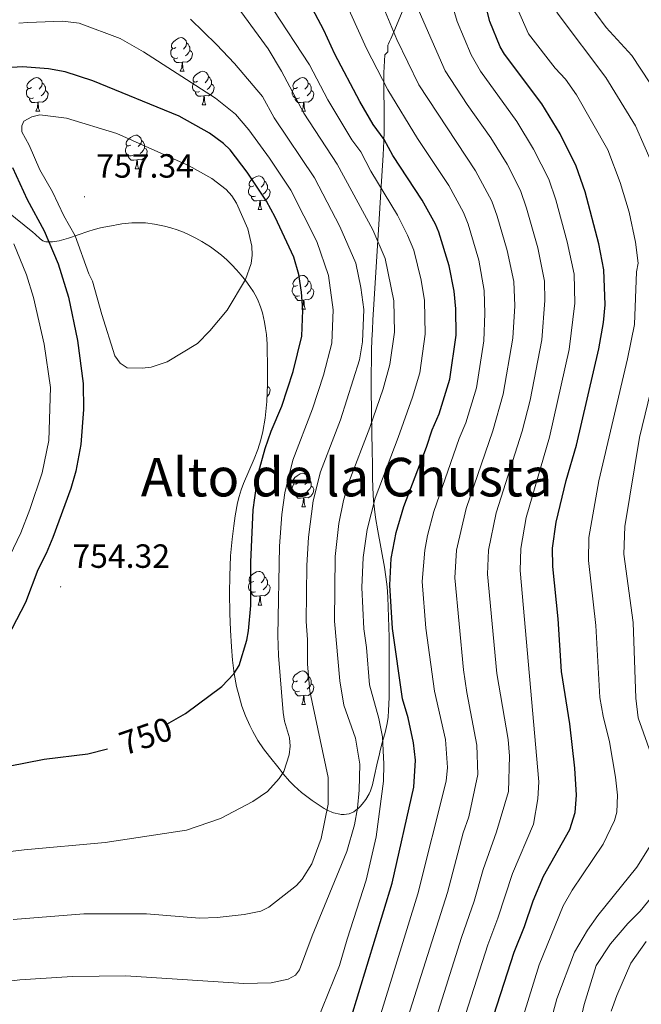
# Model space of a CAD drawing. Units: metres. Extents: x 640676 to 645192, y 4729470 to 4732532.
# Drawn here: x 643604 to 643790, y 4730976 to 4731270 of the extents above; entities that cross this region are included whole.
import ezdxf
from ezdxf.enums import TextEntityAlignment as Align

# ---------------------------------------------------------------- set-up
doc = ezdxf.new("R2010")
doc.units = ezdxf.units.M
doc.header["$MEASUREMENT"] = 0
for name, color, linetype, lineweight in [('Carátula', 7, 'Continuous', 5), ('Level 35', 92, 'Continuous', 0), ('Level 36', 92, 'Continuous', 0), ('Level 4', 36, 'Continuous', 30), ('Level 41', 39, 'Continuous', 0), ('Level 45', 92, 'Continuous', 0), ('Level 5', 36, 'Continuous', 0), ('Level 7', 19, 'Continuous', 0)]:
    doc.layers.add(name, color=color, linetype=linetype, lineweight=lineweight)
doc.styles.add('Arial', font='ARIAL.TTF', dxfattribs={"height": 0.2})

# ---------------------------------------------------------------- blocks, each defined once
blk = doc.blocks.new('5PATER')
at = {"layer": 'Carátula', "linetype": 'Continuous', "lineweight": 5}
h = blk.add_hatch(color=250, dxfattribs=at)
edge = h.paths.add_edge_path()
edge.add_ellipse((0, 0), major_axis=(-1.33, -1.34), ratio=0.999422, start_angle=0, end_angle=360)

msp = doc.modelspace()

# ---------------------------------------------------------------- linework, layer by layer
at = {"layer": 'Level 35', "color": 92, "linetype": 'Continuous', "lineweight": 0, "ltscale": 0.5}
for points in [[(643718.81, 4731273.12, 715.23), (643716.11, 4731266.69, 716.49), (643714.88, 4731263.88, 717.13), (643714.51, 4731263.12, 717.61), (643714.16, 4731262.42, 718.32), (643713.96, 4731261.94, 718.65), (643713.99, 4731260.01, 718.65), (643713.05, 4731259.07, 720.16), (643712.83, 4731253.73, 723.02), (643712.82, 4731247.43, 726.24), (643712.86, 4731243.75, 727.93), (643712.89, 4731240.03, 729.45)], [(643712.89, 4731240.03, 729.45), (643712.87, 4731236.23, 730.75), (643712.8, 4731233.35, 731.55), (643712.72, 4731231.4, 731.99), (643712.6, 4731229.19, 732.39), (643711.88, 4731218.3, 733.81), (643711.46, 4731211.71, 734.84), (643709.71, 4731183.16, 739.68), (643709.53, 4731180.02, 740.15), (643709.38, 4731177.04, 740.42), (643709.25, 4731174.05, 740.48), (643709.14, 4731171.04, 740.37), (643709.07, 4731168.03, 740.09), (643709.01, 4731164.03, 739.51), (643709.01, 4731158.86, 738.49), (643709.02, 4731158.05, 737.88), (643709.03, 4731157.34, 737.11), (643709.04, 4731156.93, 736.96), (643709.08, 4731155.01, 736.96), (643709.13, 4731152.01, 737.16), (643709.32, 4731141.03, 738.18), (643709.39, 4731137.04, 738.46), (643709.46, 4731133.05, 738.57), (643709.51, 4731129.99, 738.49), (643709.72, 4731126.02, 738.24), (643710.32, 4731121.08, 737.84), (643710.98, 4731117.14, 737.47), (643712.96, 4731106.32, 736.31), (643713.4, 4731103.37, 735.98), (643713.74, 4731100.41, 735.66), (643713.97, 4731097.31, 735.33), (643714.12, 4731094.34, 734.89), (643714.37, 4731085.39, 733.16), (643714.4, 4731081.41, 732.52), (643714.4, 4731079.43, 732.3), (643714.4, 4731077.44, 732.17), (643714.38, 4731074.46, 732.19), (643714.36, 4731071.33, 732.53), (643714.36, 4731067.4, 733.32), (643714.23, 4731063.51, 734.28), (643714.07, 4731061.58, 734.78), (643713.79, 4731059.65, 735.25), (643713.18, 4731056.93, 735.87), (643712.12, 4731053.17, 736.72), (643711.59, 4731051.11, 737.13), (643711.36, 4731050.14, 737.22), (643710.92, 4731048.2, 737.25), (643709.84, 4731043.29, 736.92), (643709.37, 4731041.34, 736.9), (643709.14, 4731040.46, 736.96), (643708.83, 4731039.52, 737.1), (643708.43, 4731038.64, 737.3), (643707.4, 4731036.99, 737.85), (643706.34, 4731035.6, 738.49), (643705.73, 4731034.9, 738.98), (643705.12, 4731034.28, 739.65), (643704.48, 4731033.75, 740.45), (643703.82, 4731033.32, 741.31), (643703.13, 4731032.97, 742.19), (643702.42, 4731032.72, 743.01), (643701.68, 4731032.56, 743.71), (643700.91, 4731032.5, 744.25), (643700.1, 4731032.54, 744.55), (643699.65, 4731032.6, 744.59), (643697.81, 4731033.05, 744.59), (643695.88, 4731033.83, 744.59), (643694.97, 4731034.34, 744.59), (643691.42, 4731036.67, 744.59), (643689.79, 4731037.83, 744.59), (643688.21, 4731039.04, 744.59), (643686.03, 4731041.02, 744.59), (643685.34, 4731041.74, 744.65), (643684.68, 4731042.46, 744.81), (643682.77, 4731044.67, 745.56), (643681.53, 4731046.2, 746.02), (643678.67, 4731049.79, 746.59), (643676.91, 4731052.13, 746.93), (643675.24, 4731054.58, 747.25), (643673.69, 4731057.23, 747.55), (643672.76, 4731059.08, 747.74), (643671.51, 4731061.95, 748.05), (643670.46, 4731064.84, 748.38), (643669.59, 4731067.76, 748.72), (643668.88, 4731070.68, 749.06), (643668.16, 4731074.61, 749.49), (643667.64, 4731078.55, 749.89), (643667.3, 4731082.51, 750.23), (643667.03, 4731087.47, 750.54), (643666.86, 4731092.44, 750.69), (643666.75, 4731098.61, 750.7), (643666.8, 4731103.61, 750.7), (643667.08, 4731109.62, 750.7), (643667.51, 4731114.63, 750.7), (643667.99, 4731118.61, 750.7), (643668.45, 4731121.59, 750.7), (643669.16, 4731125.44, 750.7), (643669.64, 4731127.39, 750.7), (643670.23, 4731129.3, 750.7), (643670.92, 4731131.19, 750.7), (643674.09, 4731138.6, 750.7), (643675.2, 4731141.39, 750.7)], [(643675.2, 4731141.39, 750.7), (643676.12, 4731144.22, 750.7), (643676.71, 4731146.75, 750.7), (643677.35, 4731150.68, 750.7), (643677.84, 4731155.69, 750.7), (643678.05, 4731160.73, 750.7), (643678.07, 4731166.98, 750.7), (643678.05, 4731167.97, 750.73), (643678.03, 4731169.92, 751.01), (643678, 4731170.89, 751.23), (643677.94, 4731172.81, 751.82), (643677.74, 4731175.65, 752.98), (643677.53, 4731177.51, 753.87), (643677.23, 4731179.36, 754.79), (643676.58, 4731182.11, 756.13), (643676, 4731183.92, 756.92), (643675.27, 4731185.72, 757.58), (643674.85, 4731186.62, 757.85), (643673.88, 4731188.4, 758.21), (643672.85, 4731189.99, 758.33), (643671.59, 4731191.73, 758.31), (643670.26, 4731193.4, 758.28), (643668.87, 4731194.99, 758.22), (643667.41, 4731196.51, 758.15), (643665.9, 4731197.95, 758.06), (643664.33, 4731199.32, 757.96), (643662.71, 4731200.6, 757.85), (643661.04, 4731201.81, 757.73), (643658.46, 4731203.46, 757.54), (643656.68, 4731204.45, 757.42), (643654.87, 4731205.35, 757.3), (643653.02, 4731206.16, 757.19), (643651.15, 4731206.88, 757.08), (643649.24, 4731207.5, 756.99), (643647.31, 4731208.02, 756.91), (643644.37, 4731208.63, 756.82), (643641.65, 4731208.95, 756.81), (643639.62, 4731209.03, 756.87), (643637.59, 4731208.97, 756.92), (643634.63, 4731208.66, 756.85), (643633.07, 4731208.41, 756.65), (643632.12, 4731208.24, 756.42), (643629.27, 4731207.7, 755.53), (643628.27, 4731207.51, 755.28), (643626.36, 4731207.04, 754.86), (643624.46, 4731206.44, 754.45), (643618.73, 4731204.39, 753.29), (643615.87, 4731203.63, 752.79), (643613.96, 4731203.36, 752.5), (643613.01, 4731203.33, 752.36), (643611.98, 4731203.37, 752.22), (643611.08, 4731203.63, 752.17), (643610.25, 4731204.17, 752.21), (643608.71, 4731205.62, 752.29), (643608.08, 4731206.19, 752.22), (643600.34, 4731212.43, 750.74)]]:
    msp.add_polyline3d(points, dxfattribs=at)
at = {"layer": 'Level 36', "color": 92, "linetype": 'Continuous', "lineweight": 0}
for p, q in [((643652.07, 4731254.2, 0.01), (643653.2, 4731254.2, 0.01)), ((643608.99, 4731242.26, 0.01), (643610.12, 4731242.26, 0.01)), ((643658.54, 4731244.16, 0.01), (643659.67, 4731244.16, 0.01)), ((643688.32, 4731242.26, 0.01), (643689.44, 4731242.26, 0.01)), ((643638.57, 4731225.12, 0.01), (643639.69, 4731225.12, 0.01)), ((643675.26, 4731212.98, 0.01), (643676.38, 4731212.98, 0.01)), ((643688.32, 4731183.27, 0.01), (643689.44, 4731183.27, 0.01)), ((643688.32, 4731124.28, 0.01), (643689.44, 4731124.28, 0.01)), ((643675.26, 4731094.99, 0.01), (643676.38, 4731094.99, 0.01)), ((643688.32, 4731065.28, 0.01), (643689.44, 4731065.28, 0.01))]:
    msp.add_line(p, q, dxfattribs=at)
for points in [[(643650.77, 4731261.26, 0.01), (643650.24, 4731261, 0.01), (643649.71, 4731261.05, 0.01), (643649.44, 4731261.42, 0.01), (643649.39, 4731261.84, 0.01), (643649.55, 4731262.36, 0.01), (643650.03, 4731262.96, 0.01), (643650.66, 4731263.49, 0.01), (643651.56, 4731264.08, 0.01), (643652.31, 4731264.24, 0.01), (643652.74, 4731264.18, 0.01), (643653.26, 4731263.86, 0.01), (643653.8, 4731263.28, 0.01), (643653.96, 4731262.64, 0.01), (643653.84, 4731261.79, 0.01), (643653.42, 4731261.26, 0.01), (643653, 4731260.84, 0.01)], [(643653.96, 4731262.64, 0.01), (643654.43, 4731262.32, 0.01), (643654.74, 4731261.68, 0.01), (643654.9, 4731261.36, 0.01), (643654.9, 4731260.78, 0.01), (643654.9, 4731260.36, 0.01), (643654.54, 4731259.67, 0.01), (643654.12, 4731259.19, 0.01), (643653.64, 4731258.77, 0.01)], [(643651.36, 4731258.18, 0.01), (643650.93, 4731258.02, 0.01), (643650.34, 4731258.08, 0.01), (643649.87, 4731258.29, 0.01), (643649.44, 4731258.72, 0.01), (643649.23, 4731259.3, 0.01), (643649.23, 4731259.72, 0.01), (643649.28, 4731260.3, 0.01), (643649.71, 4731261, 0.01)], [(643654.9, 4731260.36, 0.01), (643655.36, 4731260.11, 0.01), (643655.7, 4731259.5, 0.01), (643655.6, 4731258.77, 0.01), (643655.38, 4731258.13, 0.01), (643654.8, 4731257.39, 0.01), (643654, 4731256.91, 0.01), (643653.16, 4731257.02, 0.01), (643652.72, 4731256.88, 0.01)], [(643652.62, 4731256.88, 0.01), (643651.72, 4731256.8, 0.01), (643650.88, 4731256.8, 0.01), (643650.46, 4731257.23, 0.01), (643650.14, 4731257.7, 0.01), (643650.14, 4731258.02, 0.01)], [(643652.07, 4731254.2, 0.01), (643652.5, 4731255.36, 0.01), (643652.62, 4731256.88, 0.01), (643652.72, 4731256.88, 0.01), (643652.76, 4731256.3, 0.01), (643652.8, 4731255.62, 0.01), (643652.86, 4731255, 0.01), (643652.98, 4731254.6, 0.01), (643653.2, 4731254.2, 0.01)], [(643657.24, 4731251.22, 0.01), (643656.72, 4731250.96, 0.01), (643656.18, 4731251.02, 0.01), (643655.92, 4731251.38, 0.01), (643655.86, 4731251.81, 0.01), (643656.02, 4731252.33, 0.01), (643656.5, 4731252.92, 0.01), (643657.14, 4731253.46, 0.01), (643658.04, 4731254.04, 0.01), (643658.78, 4731254.2, 0.01), (643659.21, 4731254.14, 0.01), (643659.74, 4731253.83, 0.01), (643660.27, 4731253.24, 0.01), (643660.43, 4731252.6, 0.01), (643660.32, 4731251.76, 0.01), (643659.9, 4731251.22, 0.01), (643659.48, 4731250.8, 0.01)], [(643607.69, 4731249.32, 0.01), (643607.16, 4731249.06, 0.01), (643606.63, 4731249.11, 0.01), (643606.36, 4731249.48, 0.01), (643606.31, 4731249.9, 0.01), (643606.47, 4731250.42, 0.01), (643606.95, 4731251.02, 0.01), (643607.58, 4731251.55, 0.01), (643608.48, 4731252.14, 0.01), (643609.23, 4731252.3, 0.01), (643609.66, 4731252.24, 0.01), (643610.18, 4731251.92, 0.01), (643610.72, 4731251.34, 0.01), (643610.88, 4731250.7, 0.01), (643610.76, 4731249.85, 0.01), (643610.34, 4731249.32, 0.01), (643609.92, 4731248.9, 0.01)], [(643610.88, 4731250.7, 0.01), (643611.35, 4731250.38, 0.01), (643611.66, 4731249.74, 0.01), (643611.82, 4731249.42, 0.01), (643611.82, 4731248.84, 0.01), (643611.82, 4731248.42, 0.01), (643611.46, 4731247.73, 0.01), (643611.04, 4731247.25, 0.01), (643610.56, 4731246.83, 0.01)], [(643657.83, 4731248.14, 0.01), (643657.4, 4731247.98, 0.01), (643656.82, 4731248.04, 0.01), (643656.34, 4731248.26, 0.01), (643655.92, 4731248.68, 0.01), (643655.7, 4731249.26, 0.01), (643655.7, 4731249.68, 0.01), (643655.76, 4731250.27, 0.01), (643656.18, 4731250.96, 0.01)], [(643660.43, 4731252.6, 0.01), (643660.9, 4731252.29, 0.01), (643661.22, 4731251.65, 0.01), (643661.38, 4731251.33, 0.01), (643661.38, 4731250.75, 0.01), (643661.38, 4731250.32, 0.01), (643661.01, 4731249.64, 0.01), (643660.59, 4731249.16, 0.01), (643660.11, 4731248.74, 0.01)], [(643687.02, 4731249.32, 0.01), (643686.49, 4731249.06, 0.01), (643685.96, 4731249.11, 0.01), (643685.69, 4731249.48, 0.01), (643685.64, 4731249.9, 0.01), (643685.8, 4731250.42, 0.01), (643686.28, 4731251.02, 0.01), (643686.91, 4731251.55, 0.01), (643687.81, 4731252.14, 0.01), (643688.56, 4731252.3, 0.01), (643688.98, 4731252.24, 0.01), (643689.51, 4731251.92, 0.01), (643690.04, 4731251.34, 0.01), (643690.2, 4731250.7, 0.01), (643690.09, 4731249.85, 0.01), (643689.67, 4731249.32, 0.01), (643689.25, 4731248.9, 0.01)], [(643690.2, 4731250.7, 0.01), (643690.68, 4731250.38, 0.01), (643690.99, 4731249.74, 0.01), (643691.15, 4731249.42, 0.01), (643691.15, 4731248.84, 0.01), (643691.15, 4731248.42, 0.01), (643690.78, 4731247.73, 0.01), (643690.36, 4731247.25, 0.01), (643689.88, 4731246.83, 0.01)], [(643608.28, 4731246.24, 0.01), (643607.85, 4731246.08, 0.01), (643607.26, 4731246.14, 0.01), (643606.79, 4731246.35, 0.01), (643606.36, 4731246.78, 0.01), (643606.15, 4731247.36, 0.01), (643606.15, 4731247.78, 0.01), (643606.2, 4731248.36, 0.01), (643606.63, 4731249.06, 0.01)], [(643611.82, 4731248.42, 0.01), (643612.28, 4731248.17, 0.01), (643612.62, 4731247.56, 0.01), (643612.52, 4731246.83, 0.01), (643612.3, 4731246.19, 0.01), (643611.72, 4731245.45, 0.01), (643610.92, 4731244.97, 0.01), (643610.08, 4731245.08, 0.01), (643609.64, 4731244.94, 0.01)], [(643659.09, 4731246.85, 0.01), (643658.2, 4731246.76, 0.01), (643657.36, 4731246.76, 0.01), (643656.93, 4731247.2, 0.01), (643656.61, 4731247.67, 0.01), (643656.61, 4731247.98, 0.01)], [(643661.38, 4731250.32, 0.01), (643661.84, 4731250.08, 0.01), (643662.18, 4731249.46, 0.01), (643662.07, 4731248.74, 0.01), (643661.86, 4731248.1, 0.01), (643661.28, 4731247.36, 0.01), (643660.48, 4731246.88, 0.01), (643659.63, 4731246.98, 0.01), (643659.2, 4731246.85, 0.01)], [(643687.6, 4731246.24, 0.01), (643687.18, 4731246.08, 0.01), (643686.59, 4731246.14, 0.01), (643686.12, 4731246.35, 0.01), (643685.69, 4731246.78, 0.01), (643685.48, 4731247.36, 0.01), (643685.48, 4731247.78, 0.01), (643685.53, 4731248.36, 0.01), (643685.96, 4731249.06, 0.01)], [(643691.15, 4731248.42, 0.01), (643691.61, 4731248.17, 0.01), (643691.95, 4731247.56, 0.01), (643691.84, 4731246.83, 0.01), (643691.63, 4731246.19, 0.01), (643691.05, 4731245.45, 0.01), (643690.25, 4731244.97, 0.01), (643689.4, 4731245.08, 0.01), (643688.97, 4731244.94, 0.01)], [(643609.54, 4731244.94, 0.01), (643608.64, 4731244.86, 0.01), (643607.8, 4731244.86, 0.01), (643607.38, 4731245.29, 0.01), (643607.06, 4731245.76, 0.01), (643607.06, 4731246.08, 0.01)], [(643608.99, 4731242.26, 0.01), (643609.42, 4731243.42, 0.01), (643609.54, 4731244.94, 0.01), (643609.64, 4731244.94, 0.01), (643609.68, 4731244.36, 0.01), (643609.72, 4731243.68, 0.01), (643609.78, 4731243.06, 0.01), (643609.9, 4731242.66, 0.01), (643610.12, 4731242.26, 0.01)], [(643658.54, 4731244.16, 0.01), (643658.98, 4731245.32, 0.01), (643659.09, 4731246.85, 0.01), (643659.2, 4731246.85, 0.01), (643659.24, 4731246.26, 0.01), (643659.27, 4731245.58, 0.01), (643659.34, 4731244.96, 0.01), (643659.46, 4731244.56, 0.01), (643659.67, 4731244.16, 0.01)], [(643688.86, 4731244.94, 0.01), (643687.97, 4731244.86, 0.01), (643687.13, 4731244.86, 0.01), (643686.7, 4731245.29, 0.01), (643686.38, 4731245.76, 0.01), (643686.38, 4731246.08, 0.01)], [(643688.32, 4731242.26, 0.01), (643688.75, 4731243.42, 0.01), (643688.86, 4731244.94, 0.01), (643688.97, 4731244.94, 0.01), (643689.01, 4731244.36, 0.01), (643689.04, 4731243.68, 0.01), (643689.11, 4731243.06, 0.01), (643689.23, 4731242.66, 0.01), (643689.44, 4731242.26, 0.01)], [(643637.27, 4731232.18, 0.01), (643636.74, 4731231.91, 0.01), (643636.21, 4731231.97, 0.01), (643635.94, 4731232.34, 0.01), (643635.89, 4731232.76, 0.01), (643636.05, 4731233.28, 0.01), (643636.53, 4731233.88, 0.01), (643637.16, 4731234.41, 0.01), (643638.06, 4731234.99, 0.01), (643638.81, 4731235.15, 0.01), (643639.23, 4731235.1, 0.01), (643639.76, 4731234.78, 0.01), (643640.29, 4731234.2, 0.01), (643640.45, 4731233.56, 0.01), (643640.34, 4731232.71, 0.01), (643639.92, 4731232.18, 0.01), (643639.5, 4731231.75, 0.01)], [(643640.45, 4731233.56, 0.01), (643640.93, 4731233.24, 0.01), (643641.24, 4731232.6, 0.01), (643641.4, 4731232.28, 0.01), (643641.4, 4731231.7, 0.01), (643641.4, 4731231.28, 0.01), (643641.03, 4731230.59, 0.01), (643640.61, 4731230.11, 0.01), (643640.13, 4731229.69, 0.01)], [(643637.85, 4731229.1, 0.01), (643637.43, 4731228.94, 0.01), (643636.84, 4731229, 0.01), (643636.37, 4731229.21, 0.01), (643635.94, 4731229.63, 0.01), (643635.73, 4731230.22, 0.01), (643635.73, 4731230.64, 0.01), (643635.78, 4731231.22, 0.01), (643636.21, 4731231.91, 0.01)], [(643641.4, 4731231.28, 0.01), (643641.86, 4731231.03, 0.01), (643642.2, 4731230.41, 0.01), (643642.09, 4731229.69, 0.01), (643641.88, 4731229.05, 0.01), (643641.3, 4731228.31, 0.01), (643640.5, 4731227.83, 0.01), (643639.65, 4731227.93, 0.01), (643639.22, 4731227.8, 0.01)], [(643639.11, 4731227.8, 0.01), (643638.22, 4731227.72, 0.01), (643637.38, 4731227.72, 0.01), (643636.95, 4731228.15, 0.01), (643636.63, 4731228.62, 0.01), (643636.63, 4731228.94, 0.01)], [(643638.57, 4731225.12, 0.01), (643639, 4731226.28, 0.01), (643639.11, 4731227.8, 0.01), (643639.22, 4731227.8, 0.01), (643639.26, 4731227.22, 0.01), (643639.29, 4731226.53, 0.01), (643639.36, 4731225.92, 0.01), (643639.48, 4731225.52, 0.01), (643639.69, 4731225.12, 0.01)], [(643673.96, 4731220.04, 0.01), (643673.43, 4731219.77, 0.01), (643672.9, 4731219.83, 0.01), (643672.63, 4731220.2, 0.01), (643672.58, 4731220.62, 0.01), (643672.74, 4731221.14, 0.01), (643673.22, 4731221.74, 0.01), (643673.85, 4731222.27, 0.01), (643674.75, 4731222.85, 0.01), (643675.5, 4731223.01, 0.01), (643675.92, 4731222.96, 0.01), (643676.45, 4731222.64, 0.01), (643676.98, 4731222.06, 0.01), (643677.14, 4731221.42, 0.01), (643677.03, 4731220.57, 0.01), (643676.61, 4731220.04, 0.01), (643676.19, 4731219.61, 0.01)], [(643677.14, 4731221.42, 0.01), (643677.62, 4731221.1, 0.01), (643677.93, 4731220.46, 0.01), (643678.09, 4731220.14, 0.01), (643678.09, 4731219.56, 0.01), (643678.09, 4731219.14, 0.01), (643677.72, 4731218.45, 0.01), (643677.3, 4731217.97, 0.01), (643676.82, 4731217.55, 0.01)], [(643674.54, 4731216.96, 0.01), (643674.12, 4731216.8, 0.01), (643673.53, 4731216.86, 0.01), (643673.06, 4731217.07, 0.01), (643672.63, 4731217.49, 0.01), (643672.42, 4731218.08, 0.01), (643672.42, 4731218.5, 0.01), (643672.47, 4731219.08, 0.01), (643672.9, 4731219.77, 0.01)], [(643678.09, 4731219.14, 0.01), (643678.55, 4731218.89, 0.01), (643678.89, 4731218.27, 0.01), (643678.78, 4731217.55, 0.01), (643678.57, 4731216.91, 0.01), (643677.99, 4731216.17, 0.01), (643677.19, 4731215.69, 0.01), (643676.34, 4731215.79, 0.01), (643675.91, 4731215.66, 0.01)], [(643675.8, 4731215.66, 0.01), (643674.91, 4731215.58, 0.01), (643674.07, 4731215.58, 0.01), (643673.64, 4731216.01, 0.01), (643673.32, 4731216.48, 0.01), (643673.32, 4731216.8, 0.01)], [(643675.26, 4731212.98, 0.01), (643675.69, 4731214.14, 0.01), (643675.8, 4731215.66, 0.01), (643675.91, 4731215.66, 0.01), (643675.95, 4731215.08, 0.01), (643675.98, 4731214.39, 0.01), (643676.05, 4731213.78, 0.01), (643676.17, 4731213.38, 0.01), (643676.38, 4731212.98, 0.01)], [(643687.02, 4731190.33, 0.01), (643686.49, 4731190.06, 0.01), (643685.96, 4731190.12, 0.01), (643685.69, 4731190.49, 0.01), (643685.64, 4731190.91, 0.01), (643685.8, 4731191.43, 0.01), (643686.28, 4731192.03, 0.01), (643686.91, 4731192.56, 0.01), (643687.81, 4731193.14, 0.01), (643688.56, 4731193.3, 0.01), (643688.98, 4731193.25, 0.01), (643689.51, 4731192.93, 0.01), (643690.04, 4731192.35, 0.01), (643690.2, 4731191.71, 0.01), (643690.09, 4731190.86, 0.01), (643689.67, 4731190.33, 0.01), (643689.25, 4731189.9, 0.01)], [(643687.6, 4731187.25, 0.01), (643687.18, 4731187.09, 0.01), (643686.59, 4731187.15, 0.01), (643686.12, 4731187.36, 0.01), (643685.69, 4731187.78, 0.01), (643685.48, 4731188.37, 0.01), (643685.48, 4731188.79, 0.01), (643685.53, 4731189.37, 0.01), (643685.96, 4731190.06, 0.01)], [(643691.15, 4731189.43, 0.01), (643691.61, 4731189.18, 0.01), (643691.95, 4731188.56, 0.01), (643691.84, 4731187.84, 0.01), (643691.63, 4731187.2, 0.01), (643691.05, 4731186.46, 0.01), (643690.25, 4731185.98, 0.01), (643689.4, 4731186.08, 0.01), (643688.97, 4731185.95, 0.01)], [(643690.2, 4731191.71, 0.01), (643690.68, 4731191.39, 0.01), (643690.99, 4731190.75, 0.01), (643691.15, 4731190.43, 0.01), (643691.15, 4731189.85, 0.01), (643691.15, 4731189.43, 0.01), (643690.78, 4731188.74, 0.01), (643690.36, 4731188.26, 0.01), (643689.88, 4731187.84, 0.01)], [(643688.86, 4731185.95, 0.01), (643687.97, 4731185.87, 0.01), (643687.13, 4731185.87, 0.01), (643686.7, 4731186.3, 0.01), (643686.38, 4731186.77, 0.01), (643686.38, 4731187.09, 0.01)], [(643688.32, 4731183.27, 0.01), (643688.75, 4731184.43, 0.01), (643688.86, 4731185.95, 0.01), (643688.97, 4731185.95, 0.01), (643689.01, 4731185.37, 0.01), (643689.04, 4731184.68, 0.01), (643689.11, 4731184.07, 0.01), (643689.23, 4731183.67, 0.01), (643689.44, 4731183.27, 0.01)], [(643678.09, 4731160.14, 0.01), (643678.55, 4731159.9, 0.01), (643678.89, 4731159.28, 0.01), (643678.78, 4731158.56, 0.01), (643678.57, 4731157.92, 0.01), (643677.99, 4731157.18, 0.01), (643677.9, 4731157.13, 0.01)], [(643678.05, 4731161.23, 0.01), (643678.09, 4731161.15, 0.01), (643678.09, 4731160.57, 0.01), (643678.09, 4731160.14, 0.01), (643678.02, 4731160.01, 0.01)], [(643687.02, 4731131.34, 0.01), (643686.49, 4731131.07, 0.01), (643685.96, 4731131.13, 0.01), (643685.69, 4731131.5, 0.01), (643685.64, 4731131.92, 0.01), (643685.8, 4731132.44, 0.01), (643686.28, 4731133.04, 0.01), (643686.91, 4731133.57, 0.01), (643687.81, 4731134.15, 0.01), (643688.56, 4731134.31, 0.01), (643688.98, 4731134.26, 0.01), (643689.51, 4731133.94, 0.01), (643690.04, 4731133.36, 0.01), (643690.2, 4731132.72, 0.01), (643690.09, 4731131.87, 0.01), (643689.67, 4731131.34, 0.01), (643689.25, 4731130.91, 0.01)], [(643687.6, 4731128.26, 0.01), (643687.18, 4731128.1, 0.01), (643686.59, 4731128.16, 0.01), (643686.12, 4731128.37, 0.01), (643685.69, 4731128.79, 0.01), (643685.48, 4731129.38, 0.01), (643685.48, 4731129.8, 0.01), (643685.53, 4731130.38, 0.01), (643685.96, 4731131.07, 0.01)], [(643691.15, 4731130.44, 0.01), (643691.61, 4731130.19, 0.01), (643691.95, 4731129.57, 0.01), (643691.84, 4731128.85, 0.01), (643691.63, 4731128.21, 0.01), (643691.05, 4731127.47, 0.01), (643690.25, 4731126.99, 0.01), (643689.4, 4731127.09, 0.01), (643688.97, 4731126.96, 0.01)], [(643690.2, 4731132.72, 0.01), (643690.68, 4731132.4, 0.01), (643690.99, 4731131.76, 0.01), (643691.15, 4731131.44, 0.01), (643691.15, 4731130.86, 0.01), (643691.15, 4731130.44, 0.01), (643690.78, 4731129.75, 0.01), (643690.36, 4731129.27, 0.01), (643689.88, 4731128.85, 0.01)], [(643688.86, 4731126.96, 0.01), (643687.97, 4731126.88, 0.01), (643687.13, 4731126.88, 0.01), (643686.7, 4731127.31, 0.01), (643686.38, 4731127.78, 0.01), (643686.38, 4731128.1, 0.01)], [(643688.32, 4731124.28, 0.01), (643688.75, 4731125.44, 0.01), (643688.86, 4731126.96, 0.01), (643688.97, 4731126.96, 0.01), (643689.01, 4731126.38, 0.01), (643689.04, 4731125.69, 0.01), (643689.11, 4731125.08, 0.01), (643689.23, 4731124.68, 0.01), (643689.44, 4731124.28, 0.01)], [(643673.96, 4731102.05, 0.01), (643673.43, 4731101.79, 0.01), (643672.9, 4731101.84, 0.01), (643672.63, 4731102.21, 0.01), (643672.58, 4731102.64, 0.01), (643672.74, 4731103.16, 0.01), (643673.22, 4731103.75, 0.01), (643673.85, 4731104.28, 0.01), (643674.75, 4731104.87, 0.01), (643675.5, 4731105.03, 0.01), (643675.92, 4731104.97, 0.01), (643676.45, 4731104.66, 0.01), (643676.98, 4731104.07, 0.01), (643677.14, 4731103.43, 0.01), (643677.03, 4731102.58, 0.01), (643676.61, 4731102.05, 0.01), (643676.19, 4731101.63, 0.01)], [(643674.54, 4731098.97, 0.01), (643674.12, 4731098.81, 0.01), (643673.53, 4731098.87, 0.01), (643673.06, 4731099.08, 0.01), (643672.63, 4731099.51, 0.01), (643672.42, 4731100.09, 0.01), (643672.42, 4731100.51, 0.01), (643672.47, 4731101.1, 0.01), (643672.9, 4731101.79, 0.01)], [(643678.09, 4731101.15, 0.01), (643678.55, 4731100.9, 0.01), (643678.89, 4731100.29, 0.01), (643678.78, 4731099.56, 0.01), (643678.57, 4731098.92, 0.01), (643677.99, 4731098.18, 0.01), (643677.19, 4731097.7, 0.01), (643676.34, 4731097.81, 0.01), (643675.91, 4731097.68, 0.01)], [(643677.14, 4731103.43, 0.01), (643677.62, 4731103.12, 0.01), (643677.93, 4731102.48, 0.01), (643678.09, 4731102.16, 0.01), (643678.09, 4731101.58, 0.01), (643678.09, 4731101.15, 0.01), (643677.72, 4731100.46, 0.01), (643677.3, 4731099.98, 0.01), (643676.82, 4731099.56, 0.01)], [(643675.8, 4731097.68, 0.01), (643674.91, 4731097.59, 0.01), (643674.07, 4731097.59, 0.01), (643673.64, 4731098.02, 0.01), (643673.32, 4731098.5, 0.01), (643673.32, 4731098.81, 0.01)], [(643675.26, 4731094.99, 0.01), (643675.69, 4731096.15, 0.01), (643675.8, 4731097.68, 0.01), (643675.91, 4731097.68, 0.01), (643675.95, 4731097.09, 0.01), (643675.98, 4731096.41, 0.01), (643676.05, 4731095.79, 0.01), (643676.17, 4731095.39, 0.01), (643676.38, 4731094.99, 0.01)], [(643687.02, 4731072.34, 0.01), (643686.49, 4731072.08, 0.01), (643685.96, 4731072.13, 0.01), (643685.69, 4731072.5, 0.01), (643685.64, 4731072.93, 0.01), (643685.8, 4731073.45, 0.01), (643686.28, 4731074.04, 0.01), (643686.91, 4731074.57, 0.01), (643687.81, 4731075.16, 0.01), (643688.56, 4731075.32, 0.01), (643688.98, 4731075.26, 0.01), (643689.51, 4731074.95, 0.01), (643690.04, 4731074.36, 0.01), (643690.2, 4731073.72, 0.01), (643690.09, 4731072.87, 0.01), (643689.67, 4731072.34, 0.01), (643689.25, 4731071.92, 0.01)], [(643687.6, 4731069.26, 0.01), (643687.18, 4731069.1, 0.01), (643686.59, 4731069.16, 0.01), (643686.12, 4731069.37, 0.01), (643685.69, 4731069.8, 0.01), (643685.48, 4731070.38, 0.01), (643685.48, 4731070.8, 0.01), (643685.53, 4731071.39, 0.01), (643685.96, 4731072.08, 0.01)], [(643691.15, 4731071.44, 0.01), (643691.61, 4731071.19, 0.01), (643691.95, 4731070.58, 0.01), (643691.84, 4731069.85, 0.01), (643691.63, 4731069.21, 0.01), (643691.05, 4731068.47, 0.01), (643690.25, 4731067.99, 0.01), (643689.4, 4731068.1, 0.01), (643688.97, 4731067.97, 0.01)], [(643690.2, 4731073.72, 0.01), (643690.68, 4731073.41, 0.01), (643690.99, 4731072.77, 0.01), (643691.15, 4731072.45, 0.01), (643691.15, 4731071.87, 0.01), (643691.15, 4731071.44, 0.01), (643690.78, 4731070.75, 0.01), (643690.36, 4731070.27, 0.01), (643689.88, 4731069.85, 0.01)], [(643688.86, 4731067.97, 0.01), (643687.97, 4731067.88, 0.01), (643687.13, 4731067.88, 0.01), (643686.7, 4731068.31, 0.01), (643686.38, 4731068.79, 0.01), (643686.38, 4731069.1, 0.01)], [(643688.32, 4731065.28, 0.01), (643688.75, 4731066.44, 0.01), (643688.86, 4731067.97, 0.01), (643688.97, 4731067.97, 0.01), (643689.01, 4731067.38, 0.01), (643689.04, 4731066.7, 0.01), (643689.11, 4731066.08, 0.01), (643689.23, 4731065.68, 0.01), (643689.44, 4731065.28, 0.01)]]:
    msp.add_polyline3d(points, dxfattribs=at)
at = {"layer": 'Level 4', "color": 36, "linetype": 'Continuous', "lineweight": 30}
for points in [[(643702.82, 4730971.24, 725.01), (643715.32, 4731012.02, 725.01), (643721.75, 4731040.69, 725.01), (643722.21, 4731048.69, 725.01), (643721.65, 4731053.85, 725.01), (643720.01, 4731061.3, 725.01), (643718.4, 4731066.99, 725.01), (643715.36, 4731088.01, 725.01), (643714.55, 4731100.9, 725.01), (643715, 4731108.84, 725.01), (643716.43, 4731116.62, 725.01), (643718.73, 4731124.4, 725.01), (643725.57, 4731142.09, 725.01), (643727.17, 4731147.21, 725.01), (643729.34, 4731152.05, 725.01), (643732.53, 4731162.36, 725.01), (643734.36, 4731175.5, 725.01), (643734.24, 4731183.38, 725.01), (643733.81, 4731188.6, 725.01), (643732.3, 4731196.2, 725.01), (643729.22, 4731206.17, 725.01), (643728.17, 4731208.57, 725.01), (643724.22, 4731215.73, 725.01), (643715.45, 4731229.07, 725.01), (643712.93, 4731233.88, 725.01), (643709.64, 4731238.37, 725.01), (643705.65, 4731245.14, 725.01), (643698.2, 4731259.26, 725.01), (643694.92, 4731266.5, 725.01), (643688.96, 4731277.82, 725.01)], [(643743.63, 4730966.49, 700.01), (643751.64, 4730991.43, 700.01), (643754.79, 4730999.13, 700.01), (643757.39, 4731006.73, 700.01), (643760.43, 4731014.08, 700.01), (643768.29, 4731028.02, 700.01), (643769.85, 4731033.08, 700.01), (643770.24, 4731038.26, 700.01), (643769.82, 4731046.36, 700.01), (643768.28, 4731059.56, 700.01), (643765.78, 4731075.2, 700.01), (643764.78, 4731090.87, 700.01), (643763.2, 4731106.44, 700.01), (643763.17, 4731111.92, 700.01), (643764.17, 4731119.67, 700.01), (643767.19, 4731132.16, 700.01), (643770.24, 4731142.69, 700.01), (643776.96, 4731171.41, 700.01), (643778.32, 4731179.22, 700.01), (643778.84, 4731184.5, 700.01), (643778.47, 4731194.98, 700.01), (643776.93, 4731202.77, 700.01), (643772.82, 4731218.23, 700.01), (643770.21, 4731225.9, 700.01), (643765.41, 4731235.5, 700.01), (643759.93, 4731244.45, 700.01), (643748.82, 4731259.32, 700.01), (643747.55, 4731261.47, 700.01), (643744.38, 4731269.05, 700.01), (643743.12, 4731274.16, 700.01)], [(643648.08, 4731059.44, 750.01), (643653.63, 4731062.61, 750.01), (643664.41, 4731070.7, 750.01), (643668, 4731074.42, 750.01), (643669.6, 4731076.98, 750.01), (643671.94, 4731084.5, 750.01), (643672.44, 4731087.26, 750.01), (643673.14, 4731094.89, 750.01), (643673.11, 4731107.81, 750.01), (643673.79, 4731123.36, 750.01), (643675.31, 4731134.12, 750.01), (643677.34, 4731141.63, 750.01), (643679.14, 4731146.85, 750.01), (643682.31, 4731154.28, 750.01), (643685.77, 4731164.64, 750.01), (643688.32, 4731175.15, 750.01), (643688.58, 4731182.95, 750.01), (643688.23, 4731188.33, 750.01), (643687.44, 4731193.58, 750.01), (643685.96, 4731198.77, 750.01), (643680.41, 4731210.67, 750.01), (643677.79, 4731215.44, 750.01), (643671.97, 4731224.06, 750.01), (643666.91, 4731230.73, 750.01), (643664.93, 4731232.67, 750.01), (643660.81, 4731235.78, 750.01), (643651.68, 4731240.84, 750.01), (643625.98, 4731251.36, 750.01), (643617.72, 4731254.08, 750.01), (643612.76, 4731254.96, 750.01), (643604.97, 4731255.5, 750.01), (643596.9, 4731255.07, 750.01)], [(643602.02, 4731225.5, 750.01), (643606.35, 4731215.94, 750.01), (643611.48, 4731206.57, 750.01), (643615.64, 4731196.75, 750.01), (643618.72, 4731186.84, 750.01), (643621.36, 4731173.89, 750.01), (643623.07, 4731161.11, 750.01), (643623.14, 4731153.33, 750.01), (643622.38, 4731142.89, 750.01), (643620.87, 4731134.93, 750.01), (643619.39, 4731129.79, 750.01), (643614.07, 4731115.11, 750.01), (643612.08, 4731110.31, 750.01), (643609.57, 4731105.46, 750.01), (643605.91, 4731095.74, 750.01), (643593.63, 4731072.4, 750.01)], [(643595.62, 4731045.89, 750.01), (643611.45, 4731049, 750.01), (643624.46, 4731050.59, 750.01), (643630.3, 4731052.13, 750.01)]]:
    msp.add_polyline3d(points, dxfattribs=at)
at = {"layer": 'Level 5', "color": 36, "linetype": 'Continuous', "lineweight": 0}
for points in [[(643793.61, 4731224.79, 690.01), (643787.91, 4731237.95, 690.01), (643779.02, 4731252.38, 690.01), (643764.82, 4731271.19, 690.01), (643761.88, 4731275.88, 690.01), (643759.96, 4731283.52, 690.01), (643758.81, 4731291.06, 690.01), (643758.34, 4731296.36, 690.01), (643758.48, 4731298.95, 690.01), (643760.96, 4731303.5, 690.01), (643764.71, 4731306.94, 690.01), (643771.12, 4731311.59, 690.01), (643774.82, 4731315.29, 690.01), (643777.57, 4731319.75, 690.01), (643779.81, 4731324.78, 690.01), (643781.14, 4731330.13, 690.01), (643783.09, 4731334.75, 690.01), (643785.91, 4731338.98, 690.01), (643789.35, 4731342.91, 690.01), (643791.55, 4731344.81, 690.01)], [(643797.31, 4731242.86, 685.01), (643786.75, 4731258.87, 685.01), (643779.16, 4731267.22, 685.01), (643772.92, 4731275.69, 685.01), (643770.67, 4731280.53, 685.01), (643769.57, 4731285.73, 685.01), (643769.37, 4731291.12, 685.01), (643770.05, 4731293.53, 685.01), (643772.82, 4731298.03, 685.01), (643776.2, 4731302.07, 685.01), (643783.79, 4731309.21, 685.01), (643786.84, 4731313.44, 685.01), (643789.06, 4731318.22, 685.01), (643790.67, 4731323.41, 685.01)], [(643708.65, 4730962.38, 720.01), (643722.96, 4731008.83, 720.01), (643731.38, 4731042.41, 720.01), (643731.81, 4731046.52, 720.01), (643731.19, 4731054.85, 720.01), (643727.93, 4731069.27, 720.01), (643725.28, 4731088.12, 720.01), (643724.28, 4731102.01, 720.01), (643724.98, 4731111.34, 720.01), (643725.78, 4731115.68, 720.01), (643727.75, 4731122.9, 720.01), (643735.31, 4731144.68, 720.01), (643737.25, 4731149.29, 720.01), (643740.41, 4731159.75, 720.01), (643742.68, 4731173.81, 720.01), (643742.96, 4731181.97, 720.01), (643742.78, 4731188.78, 720.01), (643741.15, 4731197.81, 720.01), (643737.94, 4731208.58, 720.01), (643736.57, 4731212.04, 720.01), (643732.2, 4731220.11, 720.01), (643722.85, 4731234.15, 720.01), (643713.98, 4731248.62, 720.01), (643707.63, 4731261.01, 720.01), (643698.6, 4731281.11, 720.01)], [(643593.15, 4730981.83, 735.01), (643604.15, 4730983.14, 735.01), (643619.89, 4730984.22, 735.01), (643635.82, 4730984.42, 735.01), (643670.98, 4730982.11, 735.01), (643679.21, 4730982.33, 735.01), (643684.23, 4730983.35, 735.01), (643686.42, 4730984.54, 735.01), (643687.58, 4730986.2, 735.01), (643691.37, 4730996.29, 735.01), (643701.73, 4731021.45, 735.01), (643704, 4731029.4, 735.01), (643704.95, 4731034.42, 735.01), (643705.45, 4731039.8, 735.01), (643705.62, 4731047.55, 735.01), (643704.31, 4731055.32, 735.01), (643700.84, 4731065.08, 735.01), (643699.62, 4731072.42, 735.01), (643698.08, 4731090.21, 735.01), (643698.29, 4731109.43, 735.01), (643699.37, 4731119.32, 735.01), (643700.75, 4731126.17, 735.01), (643702.37, 4731131.64, 735.01), (643708.58, 4731147.91, 735.01), (643712.59, 4731159.49, 735.01), (643714.57, 4731166.72, 735.01), (643715.98, 4731176.36, 735.01), (643715.8, 4731185.7, 735.01), (643713.22, 4731198.36, 735.01), (643709.51, 4731206.87, 735.01), (643698.87, 4731226.5, 735.01), (643688.93, 4731241.74, 735.01), (643682.22, 4731254.28, 735.01), (643678.24, 4731260.93, 735.01), (643667.17, 4731276.21, 735.01)], [(643735.62, 4730967.92, 705.01), (643743.78, 4730993.61, 705.01), (643746.85, 4731001.56, 705.01), (643751.23, 4731014.92, 705.01), (643757.46, 4731029.61, 705.01), (643758.74, 4731037.2, 705.01), (643759, 4731042.26, 705.01), (643753.47, 4731105.33, 705.01), (643753.63, 4731111.8, 705.01), (643755.26, 4731121.08, 705.01), (643762.21, 4731145.04, 705.01), (643768.14, 4731171.17, 705.01), (643769.82, 4731185.04, 705.01), (643769.54, 4731193.7, 705.01), (643767.52, 4731203.35, 705.01), (643764.1, 4731215.82, 705.01), (643762.01, 4731221.98, 705.01), (643757.48, 4731230.99, 705.01), (643752.45, 4731239.21, 705.01), (643741.65, 4731254.23, 705.01), (643738.82, 4731259.07, 705.01), (643734.67, 4731269.03, 705.01), (643732.78, 4731275.5, 705.01)], [(643707.82, 4731117.54, 730.01), (643710.18, 4731126.83, 730.01), (643717.08, 4731145, 730.01), (643721.34, 4731156.96, 730.01), (643723.53, 4731164.27, 730.01), (643725.16, 4731175.82, 730.01), (643724.97, 4731185.79, 730.01), (643723.95, 4731191.89, 730.01), (643721.71, 4731200.88, 730.01), (643719.86, 4731205.35, 730.01), (643716.86, 4731211.3, 730.01), (643708.92, 4731224.37, 730.01), (643705.9, 4731230.19, 730.01), (643703.27, 4731233.78, 730.01), (643696.12, 4731245.65, 730.01), (643690.65, 4731256.12, 730.01), (643679.78, 4731272.62, 730.01)], [(643719.95, 4730971.97, 715.01), (643731.76, 4731009.27, 715.01), (643736.5, 4731027, 715.01), (643738.2, 4731031.79, 715.01), (643740.89, 4731044.47, 715.01), (643740.57, 4731053.15, 715.01), (643737.55, 4731068.93, 715.01), (643736.59, 4731075.62, 715.01), (643734.01, 4731103.12, 715.01), (643734.51, 4731111.37, 715.01), (643737.41, 4731123.8, 715.01), (643745.31, 4731146.98, 715.01), (643748.44, 4731157.92, 715.01), (643751.32, 4731174.59, 715.01), (643751.85, 4731184.21, 715.01), (643751.57, 4731191.45, 715.01), (643749.64, 4731200.76, 715.01), (643746.66, 4731210.99, 715.01), (643744.99, 4731215.5, 715.01), (643740.17, 4731224.49, 715.01), (643723.28, 4731250.19, 715.01), (643716.64, 4731263.63, 715.01), (643712.69, 4731273.21, 715.01)], [(643727.89, 4730970.3, 710.01), (643735.92, 4730995.78, 710.01), (643739.71, 4731006.68, 710.01), (643742.45, 4731016.09, 710.01), (643746.43, 4731027.34, 710.01), (643750.02, 4731039.32, 710.01), (643750.25, 4731049.88, 710.01), (643749.94, 4731054.88, 710.01), (643746.47, 4731074.58, 710.01), (643743.74, 4731104.22, 710.01), (643744.05, 4731111.4, 710.01), (643746.35, 4731122.49, 710.01), (643754.03, 4731146.83, 710.01), (643756.46, 4731156.09, 710.01), (643759.9, 4731174.05, 710.01), (643760.87, 4731185.87, 710.01), (643760.7, 4731191.63, 710.01), (643758.73, 4731201.5, 710.01), (643755.38, 4731213.41, 710.01), (643753.57, 4731218.6, 710.01), (643749.55, 4731226.48, 710.01), (643744.71, 4731234.38, 710.01), (643737.65, 4731244.31, 710.01), (643731.07, 4731254.36, 710.01), (643723.37, 4731271.98, 710.01)], [(643752.76, 4730967.08, 695.01), (643759.1, 4730987.7, 695.01), (643766.28, 4731005.27, 695.01), (643769.04, 4731009.93, 695.01), (643778.21, 4731023.61, 695.01), (643781.59, 4731030.68, 695.01), (643782.32, 4731033.17, 695.01), (643782.51, 4731038.32, 695.01), (643781.9, 4731043.66, 695.01), (643780.11, 4731054.15, 695.01), (643778.21, 4731061.79, 695.01), (643777.21, 4731067.44, 695.01), (643776.06, 4731088.86, 695.01), (643773.82, 4731108.29, 695.01), (643773.94, 4731115.17, 695.01), (643776.97, 4731132.03, 695.01), (643785.53, 4731168.45, 695.01), (643787.63, 4731178.68, 695.01), (643788.23, 4731194.42, 695.01), (643788.71, 4731196.93, 695.01), (643787.86, 4731203.24, 695.01), (643785.99, 4731212.18, 695.01), (643783.32, 4731221.03, 695.01), (643779.6, 4731230.8, 695.01), (643770.29, 4731247.16, 695.01), (643766.97, 4731251.8, 695.01), (643763.88, 4731255.12, 695.01), (643755.96, 4731265.4, 695.01), (643752.7, 4731272.78, 695.01)], [(643592.32, 4731020.37, 745.01), (643605.44, 4731021.92, 745.01), (643629.65, 4731024.14, 745.01), (643653.95, 4731027.85, 745.01), (643664.02, 4731031.31, 745.01), (643673.69, 4731036.36, 745.01), (643678.06, 4731039.36, 745.01), (643681.58, 4731043.25, 745.01), (643682.91, 4731045.37, 745.01), (643684.51, 4731050.28, 745.01), (643684.86, 4731052.88, 745.01), (643684.64, 4731055.38, 745.01), (643683.18, 4731060.31, 745.01), (643682.77, 4731062.94, 745.01), (643681.39, 4731079.89, 745.01), (643681.21, 4731085.92, 745.01), (643681.67, 4731112.51, 745.01), (643682.32, 4731122.01, 745.01), (643683.23, 4731128.45, 745.01), (643685.62, 4731138.18, 745.01), (643691.5, 4731153.46, 745.01), (643694.81, 4731163.54, 745.01), (643697.23, 4731173.09, 745.01), (643697.71, 4731183.04, 745.01), (643696.27, 4731193.31, 745.01), (643692.79, 4731203.42, 745.01), (643685.05, 4731218.76, 745.01), (643678.71, 4731228.28, 745.01), (643672.53, 4731236.77, 745.01), (643668.58, 4731241.38, 745.01), (643662.53, 4731246.15, 745.01), (643641.06, 4731259.98, 745.01), (643634.09, 4731263.93, 745.01), (643621.91, 4731268.54, 745.01), (643616.93, 4731269.11, 745.01), (643606.53, 4731268.79, 745.01), (643603.88, 4731268.55, 745.01)], [(643602.22, 4731001.22, 740.01), (643623.31, 4731002.89, 740.01), (643641.93, 4731002.92, 740.01), (643657.76, 4731001.63, 740.01), (643663.1, 4731001.77, 740.01), (643671.16, 4731002.66, 740.01), (643676.08, 4731003.71, 740.01), (643678.47, 4731004.89, 740.01), (643686.78, 4731011.35, 740.01), (643688.42, 4731013.24, 740.01), (643691.35, 4731017.76, 740.01), (643694.09, 4731025.31, 740.01), (643696.23, 4731035.62, 740.01), (643696.19, 4731043.53, 740.01), (643690.68, 4731069.31, 740.01), (643690.01, 4731077.32, 740.01), (643690, 4731084.71, 740.01), (643689.58, 4731090.06, 740.01), (643689.79, 4731106.79, 740.01), (643690.3, 4731115.21, 740.01), (643691.68, 4731126.1, 740.01), (643693.9, 4731134.74, 740.01), (643699.91, 4731150.27, 740.01), (643705.54, 4731168.1, 740.01), (643706.44, 4731173.51, 740.01), (643706.84, 4731183.12, 740.01), (643705.97, 4731189.75, 740.01), (643704.4, 4731196.95, 740.01), (643699.71, 4731207.87, 740.01), (643692.08, 4731222.44, 740.01), (643680.05, 4731240.32, 740.01), (643676.56, 4731246.65, 740.01), (643668.2, 4731256.48, 740.01), (643662.91, 4731262.14, 740.01), (643655.1, 4731269.74, 740.01)], [(643624.72, 4731193.79, 755.01), (643625.89, 4731191.58, 755.01), (643628.6, 4731181.61, 755.01), (643632.55, 4731169.29, 755.01), (643634.11, 4731167.16, 755.01), (643636.19, 4731165.76, 755.01), (643640.72, 4731165.61, 755.01), (643643.33, 4731165.9, 755.01), (643648.19, 4731167.56, 755.01), (643657.17, 4731173.02, 755.01), (643660.92, 4731176.75, 755.01), (643666.09, 4731182.93, 755.01), (643671.49, 4731192.1, 755.01), (643673.24, 4731196.84, 755.01), (643673.53, 4731199.34, 755.01), (643673.39, 4731202.06, 755.01), (643672.25, 4731207.2, 755.01), (643668.83, 4731214.84, 755.01), (643667.39, 4731217.07, 755.01), (643665.72, 4731218.93, 755.01), (643661.48, 4731222.24, 755.01), (643654.75, 4731226.01, 755.01), (643633.12, 4731235.67, 755.01), (643618.08, 4731240.19, 755.01), (643610.14, 4731241.2, 755.01), (643607.72, 4731240.59, 755.01), (643605.38, 4731239.3, 755.01), (643604.73, 4731237.94, 755.01), (643604.81, 4731236.12, 755.01), (643606.95, 4731232.17, 755.01), (643610.11, 4731224.81, 755.01), (643613.9, 4731218.28, 755.01), (643617.32, 4731211.08, 755.01), (643620.69, 4731205.13, 755.01), (643624.72, 4731193.79, 755.01)], [(643602.36, 4731202.76, 745.01), (643606.16, 4731193.47, 745.01), (643608.27, 4731186.71, 745.01), (643611.44, 4731172.76, 745.01), (643613.31, 4731159.85, 745.01), (643612.85, 4731144.06, 745.01), (643610.85, 4731134.42, 745.01), (643607.13, 4731123.5, 745.01), (643604.5, 4731116.49, 745.01), (643601.2, 4731109.62, 745.01)], [(643793, 4731049.27, 690.01), (643788.7, 4731061.38, 690.01), (643788.02, 4731067.25, 690.01), (643787.15, 4731089.76, 690.01), (643784.44, 4731110.13, 690.01), (643784.66, 4731118.43, 690.01), (643789.12, 4731144.91, 690.01), (643796.55, 4731175.66, 690.01)], [(643692.81, 4730970.74, 730.01), (643699.58, 4730987.43, 730.01), (643701.81, 4730995.35, 730.01), (643707.54, 4731012.93, 730.01), (643710.5, 4731025.85, 730.01), (643712.72, 4731042.44, 730.01), (643712.79, 4731047.49, 730.01), (643712.39, 4731055.67, 730.01), (643711.27, 4731061.12, 730.01), (643708.52, 4731071.17, 730.01), (643707.58, 4731082.27, 730.01), (643706.78, 4731087.86, 730.01), (643706.27, 4731100.2, 730.01), (643706.64, 4731109.13, 730.01), (643707.82, 4731117.54, 730.01)], [(643749, 4730864.74, 690.01), (643747.85, 4730877.59, 690.01), (643749.3, 4730891.2, 690.01), (643755.23, 4730922.31, 690.01), (643757.25, 4730941.44, 690.01), (643759.27, 4730956.94, 690.01), (643761.16, 4730965.28, 690.01), (643764.46, 4730977.49, 690.01), (643769.64, 4730991.44, 690.01), (643773.54, 4730998.05, 690.01), (643776.62, 4731002.4, 690.01), (643788.24, 4731016.76, 690.01), (643792.43, 4731023.45, 690.01)], [(643768.01, 4730956.12, 685.01), (643772.57, 4730975.84, 685.01), (643776.2, 4730987.48, 685.01), (643780.41, 4730993.94, 685.01), (643785.57, 4730999.96, 685.01), (643789.3, 4731003.68, 685.01), (643799.35, 4731015.98, 685.01)], [(643780.59, 4730973.87, 680.01), (643782.28, 4730978.55, 680.01), (643786.46, 4730988.15, 680.01), (643791.07, 4730994.61, 680.01)]]:
    msp.add_polyline3d(points, dxfattribs=at)

# ---------------------------------------------------------------- block references
at = {"layer": 'Level 7', "color": 19, "linetype": 'Continuous', "lineweight": 0, "xscale": 0.1000007614726202, "yscale": 0.1000007614726202}
for p in [(643623.48, 4731216.78, 757.35), (643616.35, 4731100.39, 754.33)]:
    msp.add_blockref('5PATER', p, dxfattribs=at)

# ---------------------------------------------------------------- texts
at = {"layer": 'Level 41', "color": 19, "linetype": 'Continuous', "lineweight": 0, "style": 'Arial'}
for s, p in [('757.34', (643626.98, 4731220.28, 757.35)), ('754.32', (643619.85, 4731103.89, 754.33))]:
    msp.add_text(s, height=7, dxfattribs=at).set_placement(p, align=Align.BOTTOM_LEFT)
at = {"layer": 'Level 41', "color": 39, "linetype": 'Continuous', "lineweight": 0, "style": 'Arial'}
msp.add_text('750', height=7, rotation=18.8613, dxfattribs=at).set_placement((643641.77, 4731055.89, 750.01), align=Align.MIDDLE_CENTER)
at = {"layer": 'Level 45', "color": 19, "linetype": 'Continuous', "lineweight": 0, "style": 'Arial'}
msp.add_text('Alto de la Chusta', height=11.5, dxfattribs=at).set_placement((643701.68, 4731133.14, 752.04), align=Align.MIDDLE_CENTER)

doc.saveas('drawing.dxf')
